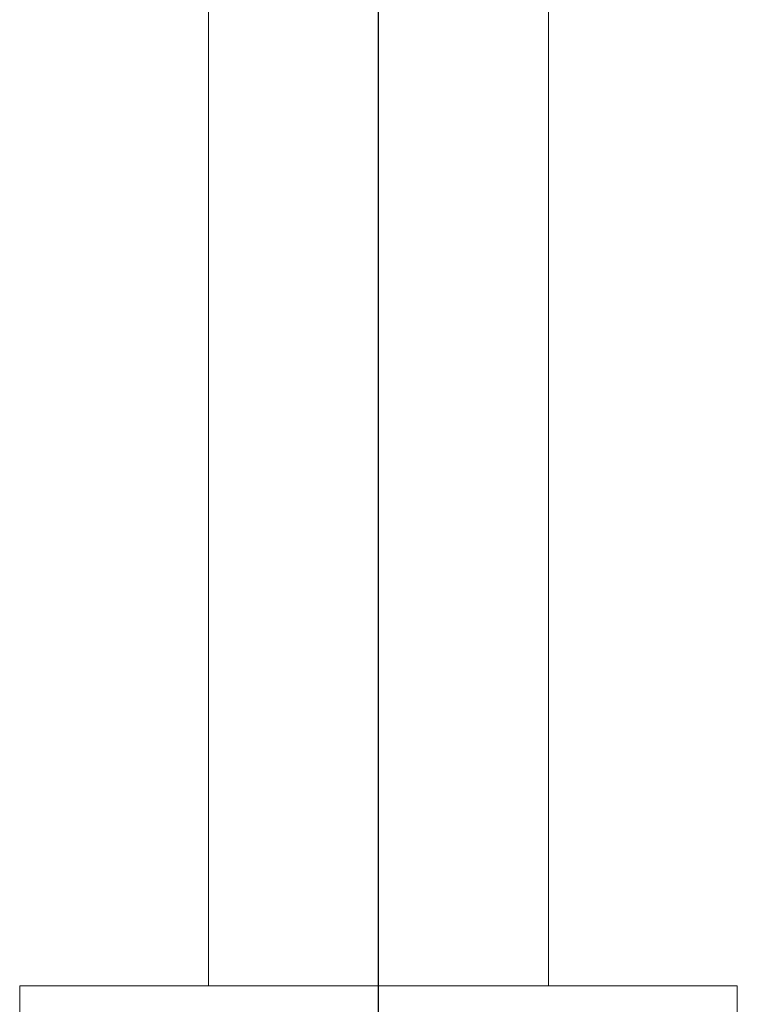
# Model space of a CAD drawing. Units: millimetres. Extents: x 378 to 12999, y 274 to 6255.
# Drawn here: x 11327 to 11365, y 1947 to 1999 of the extents above; entities that cross this region are included whole.
import ezdxf

# ---------------------------------------------------------------- set-up
doc = ezdxf.new("R2010")
doc.units = ezdxf.units.MM
doc.layers.add('robinia stolpe', color=32, linetype='Continuous', lineweight=9)

msp = doc.modelspace()

# ---------------------------------------------------------------- linework, layer by layer
at = {"layer": 'robinia stolpe', "flags": 128}
for points in [[(11337.031, 2072.819), (11337.031, 1947.833)], [(11355.027, 2072.819), (11355.027, 1947.833), (11354.954, 1947.833), (11354.754, 1947.833), (11354.444, 1947.833), (11353.988, 1947.833), (11353.423, 1947.833), (11352.766, 1947.833), (11352.001, 1947.833), (11351.144, 1947.833), (11350.214, 1947.833), (11349.211, 1947.833), (11348.19, 1947.833), (11347.114, 1947.833), (11346.038, 1947.833), (11344.944, 1947.833), (11343.869, 1947.833), (11342.848, 1947.833), (11341.845, 1947.833), (11340.915, 1947.833), (11340.058, 1947.833), (11339.292, 1947.833), (11338.636, 1947.833), (11338.071, 1947.833), (11337.615, 1947.833), (11337.305, 1947.833), (11337.104, 1947.833), (11337.031, 1947.833)], [(11346.038, 2072.819), (11346.038, 1947.833)], [(11346.038, 2072.819), (11346.038, 1947.833)], [(11365.019, 1947.833), (11364.946, 1947.833), (11364.764, 1947.833), (11364.435, 1947.833), (11363.98, 1947.833), (11363.414, 1947.833), (11362.721, 1947.833), (11361.919, 1947.833), (11361.008, 1947.833), (11360.005, 1947.833), (11358.893, 1947.833), (11357.689, 1947.833), (11356.413, 1947.833), (11355.064, 1947.833), (11353.66, 1947.833), (11352.201, 1947.833), (11350.688, 1947.833), (11349.156, 1947.833), (11347.588, 1947.833), (11346.038, 1947.833), (11344.47, 1947.833), (11342.902, 1947.833), (11341.371, 1947.833), (11339.858, 1947.833), (11338.399, 1947.833), (11336.995, 1947.833), (11335.646, 1947.833), (11334.369, 1947.833), (11333.166, 1947.833), (11332.054, 1947.833), (11331.051, 1947.833), (11330.139, 1947.833), (11329.337, 1947.833), (11328.644, 1947.833), (11328.079, 1947.833), (11327.623, 1947.833), (11327.295, 1947.833), (11327.113, 1947.833), (11327.04, 1947.833), (11327.04, 1909.982)], [(11327.113, 1947.833), (11327.295, 1947.833), (11327.623, 1947.833), (11328.079, 1947.833), (11328.644, 1947.833), (11329.337, 1947.833), (11330.139, 1947.833), (11331.051, 1947.833), (11332.054, 1947.833), (11333.166, 1947.833), (11334.369, 1947.833), (11335.646, 1947.833), (11336.995, 1947.833), (11338.399, 1947.833), (11339.858, 1947.833), (11341.371, 1947.833), (11342.902, 1947.833), (11344.47, 1947.833), (11346.038, 1947.833), (11347.588, 1947.833), (11349.156, 1947.833), (11350.688, 1947.833), (11352.201, 1947.833), (11353.66, 1947.833), (11355.064, 1947.833), (11356.413, 1947.833), (11357.689, 1947.833), (11358.893, 1947.833), (11360.005, 1947.833), (11361.008, 1947.833), (11361.919, 1947.833), (11362.721, 1947.833), (11363.414, 1947.833), (11363.98, 1947.833), (11364.435, 1947.833), (11364.764, 1947.833), (11364.946, 1947.833), (11365.019, 1947.833)], [(11354.954, 1947.833), (11354.754, 1947.833), (11354.444, 1947.833), (11353.988, 1947.833), (11353.423, 1947.833), (11352.766, 1947.833), (11352.001, 1947.833), (11351.144, 1947.833), (11350.214, 1947.833), (11349.211, 1947.833), (11348.19, 1947.833), (11347.114, 1947.833), (11346.038, 1947.833), (11344.944, 1947.833), (11343.869, 1947.833), (11342.848, 1947.833), (11341.845, 1947.833), (11340.915, 1947.833), (11340.058, 1947.833), (11339.292, 1947.833), (11338.636, 1947.833), (11338.071, 1947.833), (11337.615, 1947.833), (11337.305, 1947.833), (11337.104, 1947.833), (11337.031, 1947.833)], [(11365.019, 1947.833), (11365.019, 1909.982)]]:
    msp.add_lwpolyline(points, dxfattribs=at)
for points in [[(11337.031, 1947.833), (11337.031, 2072.819)], [(11337.031, 1947.833), (11337.031, 2072.819)], [(11346.02, 1947.833), (11346.02, 2072.819)], [(11346.038, 1947.833), (11346.038, 2072.819)], [(11346.038, 1947.833), (11346.038, 2072.819)], [(11346.038, 1947.833), (11346.038, 2072.819)], [(11355.027, 1947.833), (11355.027, 2072.819)], [(11355.027, 1947.833), (11355.027, 2072.819)], [(11365.019, 1947.833), (11364.946, 1947.833), (11364.764, 1947.833), (11364.435, 1947.833), (11363.98, 1947.833), (11363.414, 1947.833), (11362.721, 1947.833), (11361.919, 1947.833), (11361.008, 1947.833), (11360.005, 1947.833), (11358.893, 1947.833), (11357.689, 1947.833), (11356.413, 1947.833), (11355.064, 1947.833), (11353.66, 1947.833), (11352.201, 1947.833), (11350.688, 1947.833), (11349.156, 1947.833), (11347.588, 1947.833), (11346.038, 1947.833), (11344.47, 1947.833), (11342.902, 1947.833), (11341.371, 1947.833), (11339.858, 1947.833), (11338.399, 1947.833), (11336.995, 1947.833), (11335.646, 1947.833), (11334.369, 1947.833), (11333.166, 1947.833), (11332.054, 1947.833), (11331.051, 1947.833), (11330.139, 1947.833), (11329.337, 1947.833), (11328.644, 1947.833), (11328.079, 1947.833), (11327.623, 1947.833), (11327.295, 1947.833), (11327.113, 1947.833), (11327.295, 1947.833), (11327.623, 1947.833), (11328.079, 1947.833), (11328.644, 1947.833), (11329.337, 1947.833), (11330.139, 1947.833), (11331.051, 1947.833), (11332.054, 1947.833), (11333.166, 1947.833), (11334.369, 1947.833), (11335.646, 1947.833), (11336.995, 1947.833), (11338.399, 1947.833), (11339.858, 1947.833), (11341.371, 1947.833), (11342.902, 1947.833), (11344.47, 1947.833), (11346.02, 1947.833), (11347.588, 1947.833), (11349.156, 1947.833), (11350.688, 1947.833), (11352.201, 1947.833), (11353.66, 1947.833), (11355.064, 1947.833), (11356.413, 1947.833), (11357.689, 1947.833), (11358.893, 1947.833), (11360.005, 1947.833), (11361.008, 1947.833), (11361.919, 1947.833), (11362.721, 1947.833), (11363.414, 1947.833), (11363.98, 1947.833), (11364.435, 1947.833), (11364.764, 1947.833), (11364.946, 1947.833), (11365.019, 1947.833), (11364.946, 1947.833), (11364.764, 1947.833), (11364.435, 1947.833), (11363.98, 1947.833), (11363.414, 1947.833), (11362.721, 1947.833), (11361.919, 1947.833), (11361.008, 1947.833), (11360.005, 1947.833), (11358.893, 1947.833), (11357.689, 1947.833), (11356.413, 1947.833), (11355.064, 1947.833), (11353.66, 1947.833), (11352.201, 1947.833), (11350.688, 1947.833), (11349.156, 1947.833), (11347.588, 1947.833), (11346.02, 1947.833), (11344.47, 1947.833), (11342.902, 1947.833), (11341.371, 1947.833), (11339.858, 1947.833), (11338.399, 1947.833), (11336.995, 1947.833), (11335.646, 1947.833), (11334.369, 1947.833), (11333.166, 1947.833), (11332.054, 1947.833), (11331.051, 1947.833), (11330.139, 1947.833), (11329.337, 1947.833), (11328.644, 1947.833), (11328.079, 1947.833), (11327.623, 1947.833), (11327.295, 1947.833), (11327.113, 1947.833), (11327.04, 1947.833), (11327.113, 1947.833), (11327.295, 1947.833), (11327.623, 1947.833), (11328.079, 1947.833), (11328.644, 1947.833), (11329.337, 1947.833), (11330.139, 1947.833), (11331.051, 1947.833), (11332.054, 1947.833), (11333.166, 1947.833), (11334.369, 1947.833), (11335.646, 1947.833), (11336.995, 1947.833), (11338.399, 1947.833), (11339.858, 1947.833), (11341.371, 1947.833), (11342.902, 1947.833), (11344.47, 1947.833), (11346.038, 1947.833), (11347.588, 1947.833), (11349.156, 1947.833), (11350.688, 1947.833), (11352.201, 1947.833), (11353.66, 1947.833), (11355.064, 1947.833), (11356.413, 1947.833), (11357.689, 1947.833), (11358.893, 1947.833), (11360.005, 1947.833), (11361.008, 1947.833), (11361.919, 1947.833), (11362.721, 1947.833), (11363.414, 1947.833), (11363.98, 1947.833), (11364.435, 1947.833), (11364.764, 1947.833), (11364.946, 1947.833)], [(11327.04, 1947.833), (11327.113, 1947.833), (11327.295, 1947.833), (11327.623, 1947.833), (11328.079, 1947.833), (11328.644, 1947.833), (11329.337, 1947.833), (11330.139, 1947.833), (11331.051, 1947.833), (11332.054, 1947.833), (11333.166, 1947.833), (11334.369, 1947.833), (11335.646, 1947.833), (11336.995, 1947.833), (11338.399, 1947.833), (11339.858, 1947.833), (11341.371, 1947.833), (11342.902, 1947.833), (11344.47, 1947.833), (11346.038, 1947.833), (11347.588, 1947.833), (11349.156, 1947.833), (11350.688, 1947.833), (11352.201, 1947.833), (11353.66, 1947.833), (11355.064, 1947.833), (11356.413, 1947.833), (11357.689, 1947.833), (11358.893, 1947.833), (11360.005, 1947.833), (11361.008, 1947.833), (11361.919, 1947.833), (11362.721, 1947.833), (11363.414, 1947.833), (11363.98, 1947.833), (11364.435, 1947.833), (11364.764, 1947.833), (11364.946, 1947.833), (11365.019, 1947.833), (11364.946, 1947.833), (11364.764, 1947.833), (11364.435, 1947.833), (11363.98, 1947.833), (11363.414, 1947.833), (11362.721, 1947.833), (11361.919, 1947.833), (11361.008, 1947.833), (11360.005, 1947.833), (11358.893, 1947.833), (11357.689, 1947.833), (11356.413, 1947.833), (11355.064, 1947.833), (11353.66, 1947.833), (11352.201, 1947.833), (11350.688, 1947.833), (11349.156, 1947.833), (11347.588, 1947.833), (11346.038, 1947.833), (11344.47, 1947.833), (11342.902, 1947.833), (11341.371, 1947.833), (11339.858, 1947.833), (11338.399, 1947.833), (11336.995, 1947.833), (11335.646, 1947.833), (11334.369, 1947.833), (11333.166, 1947.833), (11332.054, 1947.833), (11331.051, 1947.833), (11330.139, 1947.833), (11329.337, 1947.833), (11328.644, 1947.833), (11328.079, 1947.833), (11327.623, 1947.833), (11327.295, 1947.833), (11327.113, 1947.833)], [(11327.04, 1909.982), (11327.04, 1947.833)], [(11327.04, 1909.982), (11327.04, 1947.833)], [(11365.019, 1947.833), (11364.946, 1947.833), (11364.764, 1947.833), (11364.435, 1947.833), (11363.98, 1947.833), (11363.414, 1947.833), (11362.721, 1947.833), (11361.919, 1947.833), (11361.008, 1947.833), (11360.005, 1947.833), (11358.893, 1947.833), (11357.689, 1947.833), (11356.413, 1947.833), (11355.064, 1947.833), (11353.66, 1947.833), (11352.201, 1947.833), (11350.688, 1947.833), (11349.156, 1947.833), (11347.588, 1947.833), (11346.038, 1947.833), (11344.47, 1947.833), (11342.902, 1947.833), (11341.371, 1947.833), (11339.858, 1947.833), (11338.399, 1947.833), (11336.995, 1947.833), (11335.646, 1947.833), (11334.369, 1947.833), (11333.166, 1947.833), (11332.054, 1947.833), (11331.051, 1947.833), (11330.139, 1947.833), (11329.337, 1947.833), (11328.644, 1947.833), (11328.079, 1947.833), (11327.623, 1947.833), (11327.295, 1947.833), (11327.113, 1947.833), (11327.295, 1947.833), (11327.623, 1947.833), (11328.079, 1947.833), (11328.644, 1947.833), (11329.337, 1947.833), (11330.139, 1947.833), (11331.051, 1947.833), (11332.054, 1947.833), (11333.166, 1947.833), (11334.369, 1947.833), (11335.646, 1947.833), (11336.995, 1947.833), (11338.399, 1947.833), (11339.858, 1947.833), (11341.371, 1947.833), (11342.902, 1947.833), (11344.47, 1947.833), (11346.038, 1947.833), (11347.588, 1947.833), (11349.156, 1947.833), (11350.688, 1947.833), (11352.201, 1947.833), (11353.66, 1947.833), (11355.064, 1947.833), (11356.413, 1947.833), (11357.689, 1947.833), (11358.893, 1947.833), (11360.005, 1947.833), (11361.008, 1947.833), (11361.919, 1947.833), (11362.721, 1947.833), (11363.414, 1947.833), (11363.98, 1947.833), (11364.435, 1947.833), (11364.764, 1947.833), (11364.946, 1947.833)], [(11355.027, 1947.833), (11354.954, 1947.833), (11354.754, 1947.833), (11354.444, 1947.833), (11353.988, 1947.833), (11353.423, 1947.833), (11352.766, 1947.833), (11352.001, 1947.833), (11351.144, 1947.833), (11350.214, 1947.833), (11349.211, 1947.833), (11348.19, 1947.833), (11347.114, 1947.833), (11346.02, 1947.833), (11344.944, 1947.833), (11343.869, 1947.833), (11342.848, 1947.833), (11341.845, 1947.833), (11340.915, 1947.833), (11340.058, 1947.833), (11339.292, 1947.833), (11338.636, 1947.833), (11338.071, 1947.833), (11337.615, 1947.833), (11337.305, 1947.833), (11337.104, 1947.833), (11337.031, 1947.833), (11337.104, 1947.833), (11337.305, 1947.833), (11337.615, 1947.833), (11338.071, 1947.833), (11338.636, 1947.833), (11339.292, 1947.833), (11340.058, 1947.833), (11340.915, 1947.833), (11341.845, 1947.833), (11342.848, 1947.833), (11343.869, 1947.833), (11344.944, 1947.833), (11346.038, 1947.833), (11347.114, 1947.833), (11348.19, 1947.833), (11349.211, 1947.833), (11350.214, 1947.833), (11351.144, 1947.833), (11352.001, 1947.833), (11352.766, 1947.833), (11353.423, 1947.833), (11353.988, 1947.833), (11354.444, 1947.833), (11354.754, 1947.833), (11354.954, 1947.833)], [(11337.031, 1947.833), (11337.104, 1947.833), (11337.305, 1947.833), (11337.615, 1947.833), (11338.071, 1947.833), (11338.636, 1947.833), (11339.292, 1947.833), (11340.058, 1947.833), (11340.915, 1947.833), (11341.845, 1947.833), (11342.848, 1947.833), (11343.869, 1947.833), (11344.944, 1947.833), (11346.02, 1947.833), (11347.114, 1947.833), (11348.19, 1947.833), (11349.211, 1947.833), (11350.214, 1947.833), (11351.144, 1947.833), (11352.001, 1947.833), (11352.766, 1947.833), (11353.423, 1947.833), (11353.988, 1947.833), (11354.444, 1947.833), (11354.754, 1947.833), (11354.954, 1947.833), (11354.754, 1947.833), (11354.444, 1947.833), (11353.988, 1947.833), (11353.423, 1947.833), (11352.766, 1947.833), (11352.001, 1947.833), (11351.144, 1947.833), (11350.214, 1947.833), (11349.211, 1947.833), (11348.19, 1947.833), (11347.114, 1947.833), (11346.038, 1947.833), (11344.944, 1947.833), (11343.869, 1947.833), (11342.848, 1947.833), (11341.845, 1947.833), (11340.915, 1947.833), (11340.058, 1947.833), (11339.292, 1947.833), (11338.636, 1947.833), (11338.071, 1947.833), (11337.615, 1947.833), (11337.305, 1947.833), (11337.104, 1947.833)], [(11355.027, 1947.833), (11354.954, 1947.833), (11354.754, 1947.833), (11354.444, 1947.833), (11353.988, 1947.833), (11353.423, 1947.833), (11352.766, 1947.833), (11352.001, 1947.833), (11351.144, 1947.833), (11350.214, 1947.833), (11349.211, 1947.833), (11348.19, 1947.833), (11347.114, 1947.833), (11346.038, 1947.833), (11344.944, 1947.833), (11343.869, 1947.833), (11342.848, 1947.833), (11341.845, 1947.833), (11340.915, 1947.833), (11340.058, 1947.833), (11339.292, 1947.833), (11338.636, 1947.833), (11338.071, 1947.833), (11337.615, 1947.833), (11337.305, 1947.833), (11337.104, 1947.833), (11337.031, 1947.833), (11337.104, 1947.833), (11337.305, 1947.833), (11337.615, 1947.833), (11338.071, 1947.833), (11338.636, 1947.833), (11339.292, 1947.833), (11340.058, 1947.833), (11340.915, 1947.833), (11341.845, 1947.833), (11342.848, 1947.833), (11343.869, 1947.833), (11344.944, 1947.833), (11346.038, 1947.833), (11347.114, 1947.833), (11348.19, 1947.833), (11349.211, 1947.833), (11350.214, 1947.833), (11351.144, 1947.833), (11352.001, 1947.833), (11352.766, 1947.833), (11353.423, 1947.833), (11353.988, 1947.833), (11354.444, 1947.833), (11354.754, 1947.833), (11354.954, 1947.833)], [(11337.031, 1947.833), (11337.104, 1947.833), (11337.305, 1947.833), (11337.615, 1947.833), (11338.071, 1947.833), (11338.636, 1947.833), (11339.292, 1947.833), (11340.058, 1947.833), (11340.915, 1947.833), (11341.845, 1947.833), (11342.848, 1947.833), (11343.869, 1947.833), (11344.944, 1947.833), (11346.038, 1947.833), (11347.114, 1947.833), (11348.19, 1947.833), (11349.211, 1947.833), (11350.214, 1947.833), (11351.144, 1947.833), (11352.001, 1947.833), (11352.766, 1947.833), (11353.423, 1947.833), (11353.988, 1947.833), (11354.444, 1947.833), (11354.754, 1947.833), (11354.954, 1947.833), (11354.754, 1947.833), (11354.444, 1947.833), (11353.988, 1947.833), (11353.423, 1947.833), (11352.766, 1947.833), (11352.001, 1947.833), (11351.144, 1947.833), (11350.214, 1947.833), (11349.211, 1947.833), (11348.19, 1947.833), (11347.114, 1947.833), (11346.038, 1947.833), (11344.944, 1947.833), (11343.869, 1947.833), (11342.848, 1947.833), (11341.845, 1947.833), (11340.915, 1947.833), (11340.058, 1947.833), (11339.292, 1947.833), (11338.636, 1947.833), (11338.071, 1947.833), (11337.615, 1947.833), (11337.305, 1947.833), (11337.104, 1947.833)], [(11346.02, 1907.83), (11346.02, 1947.833)], [(11346.038, 1907.83), (11346.038, 1947.833)], [(11346.038, 1907.83), (11346.038, 1947.833)], [(11346.038, 1907.83), (11346.038, 1947.833)], [(11346.038, 1907.83), (11346.038, 1947.833)], [(11365.019, 1909.982), (11365.019, 1947.833)], [(11365.019, 1909.982), (11365.019, 1947.833)]]:
    msp.add_lwpolyline(points, close=True, dxfattribs=at)

doc.saveas('drawing.dxf')
